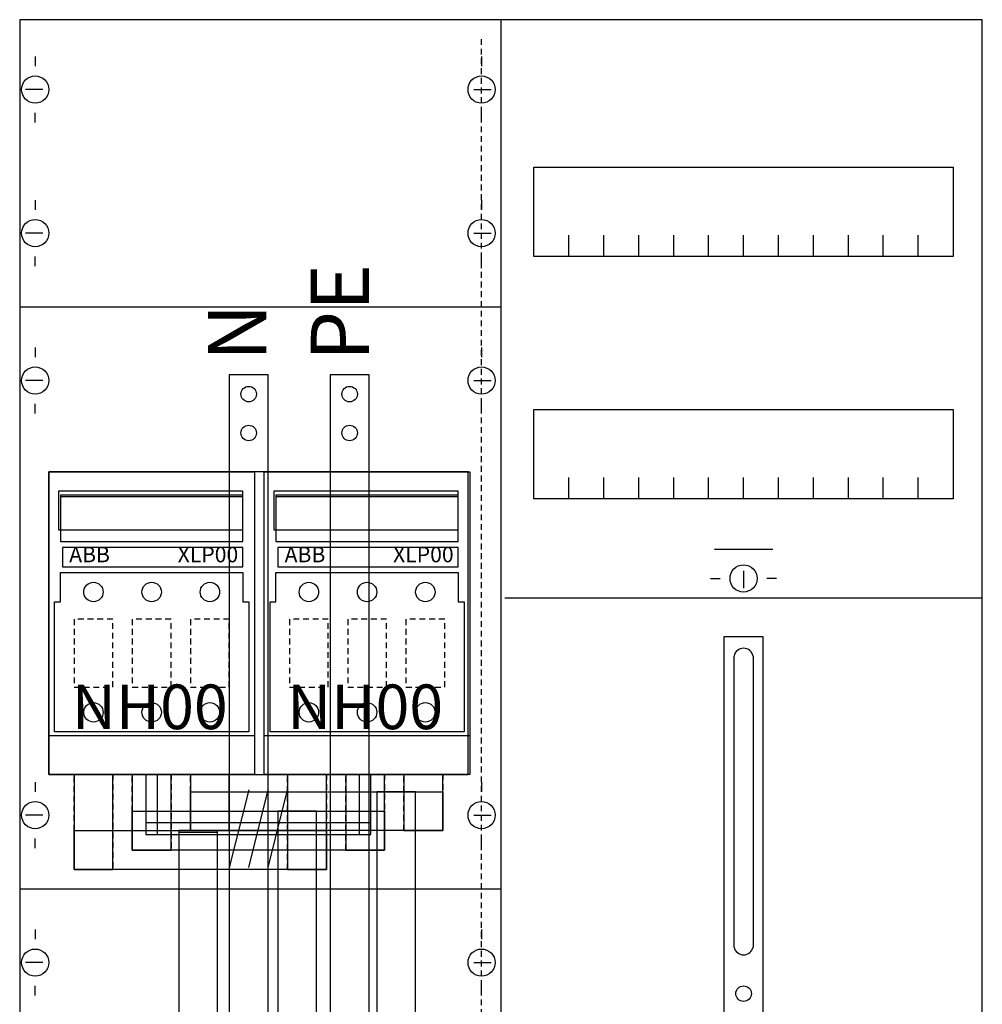
# Model space of a CAD drawing. Extents: x 0 to 50, y 0 to 135.
# Drawn here: x 0 to 50, y 84 to 135 of the extents above; entities that cross this region are included whole.
import ezdxf
from ezdxf.enums import TextEntityAlignment as Align

# ---------------------------------------------------------------- set-up
doc = ezdxf.new("R2010")
doc.units = 0
doc.header["$MEASUREMENT"] = 0
for name, pattern in [('L000000020000FFFFFF', [0]), ('L000000030000000000', [0]), ('L014100020032000000', [0.5, 0.3, -0.2]), ('L0141000200320000FF', [0.5, 0.3, -0.2])]:
    doc.linetypes.add(name, pattern=pattern)
doc.layers.get('0').update_dxf_attribs({"linetype": 'CONTINUOUS'})
for name, color, linetype in [('1', 7, 'CONTINUOUS'), ('160', 7, 'CONTINUOUS'), ('2', 7, 'CONTINUOUS'), ('29', 7, 'CONTINUOUS'), ('38', 7, 'CONTINUOUS'), ('56', 7, 'CONTINUOUS'), ('57', 7, 'CONTINUOUS'), ('58', 7, 'CONTINUOUS'), ('59', 7, 'CONTINUOUS'), ('60', 7, 'CONTINUOUS')]:
    doc.layers.add(name, color=color, linetype=linetype)

# ---------------------------------------------------------------- blocks, each defined once
blk = doc.blocks.new('KA4268')
at = {"layer": '1', "color": 7, "linetype": 'CONTINUOUS'}
for p, q in [((25, 0.2), (25, 134.8)), ((1, 132.9), (1, 132.4)), ((24, 132.9), (24, 132.4)), ((1.4, 131.2), (0.5, 131.2)), ((23.6, 131.2), (24.5, 131.2)), ((1, 129.5), (1, 130)), ((24, 129.5), (24, 130)), ((1, 125.5), (1, 125)), ((24, 125.5), (24, 125)), ((1.4, 123.8), (0.5, 123.8)), ((23.6, 123.8), (24.5, 123.8)), ((1, 122.1), (1, 122.6)), ((24, 122.1), (24, 122.6)), ((1, 117.9), (1, 117.4)), ((24, 117.9), (24, 117.4)), ((1.4, 116.2), (0.5, 116.2)), ((23.6, 116.2), (24.5, 116.2)), ((1, 114.5), (1, 115)), ((24, 114.5), (24, 115)), ((37.5, 106.4), (37.5, 105.5)), ((35.8, 106), (36.3, 106)), ((39.2, 106), (38.7, 106)), ((1, 95.5), (1, 95)), ((24, 95.5), (24, 95)), ((1.4, 93.8), (0.5, 93.8)), ((23.6, 93.8), (24.5, 93.8)), ((1, 92.1), (1, 92.6)), ((24, 92.1), (24, 92.6)), ((1, 87.9), (1, 87.4)), ((24, 87.9), (24, 87.4)), ((1.4, 86.2), (0.5, 86.2)), ((23.6, 86.2), (24.5, 86.2)), ((1, 84.5), (1, 85)), ((24, 84.5), (24, 85))]:
    blk.add_line(p, q, dxfattribs=at)
at = {"layer": '1', "color": 7, "linetype": 'L000000030000000000'}
blk.add_line((39, 107.5), (36, 107.5), dxfattribs=at)
at = {"layer": '1', "color": 7, "linetype": 'CONTINUOUS'}
for points in [[(49.8, 0.2), (49.8, 134.8), (0.2, 134.8), (0.2, 0.2)], [(48.3, 127.2), (48.3, 122.6), (26.7, 122.6), (26.7, 127.2)], [(48.3, 114.7), (48.3, 110.1), (26.7, 110.1), (26.7, 114.7)]]:
    blk.add_lwpolyline(points, close=True, dxfattribs=at)
for points in [[(28.5, 122.6), (28.5, 123.7)], [(30.3, 122.6), (30.3, 123.7), (30.3, 123.7)], [(32.1, 122.6), (32.1, 123.7)], [(33.9, 122.6), (33.9, 123.7)], [(35.7, 122.6), (35.7, 123.7)], [(37.5, 122.6), (37.5, 123.7)], [(39.3, 122.6), (39.3, 123.7)], [(41.1, 122.6), (41.1, 123.7)], [(42.9, 122.6), (42.9, 123.7)], [(44.7, 122.6), (44.7, 123.7)], [(46.5, 122.6), (46.5, 123.7)], [(0.2, 120), (25, 120)], [(28.5, 110.1), (28.5, 111.2)], [(30.3, 110.1), (30.3, 111.2), (30.3, 111.2)], [(32.1, 110.1), (32.1, 111.2)], [(33.9, 110.1), (33.9, 111.2)], [(35.7, 110.1), (35.7, 111.2)], [(37.5, 110.1), (37.5, 111.2)], [(39.3, 110.1), (39.3, 111.2)], [(41.1, 110.1), (41.1, 111.2)], [(42.9, 110.1), (42.9, 111.2)], [(44.7, 110.1), (44.7, 111.2)], [(46.5, 110.1), (46.5, 111.2)], [(25.2, 105), (49.8, 105)], [(36.5, 80), (36.5, 103), (38.5, 103), (38.5, 80)], [(37, 102), (37, 87)], [(38, 102), (38, 87)], [(0.2, 90), (25, 90)]]:
    blk.add_lwpolyline(points, dxfattribs=at)
for centre, radius in [((1, 131.2), 0.7), ((24, 131.2), 0.7), ((1, 123.8), 0.7), ((24, 123.8), 0.7), ((1, 116.2), 0.7), ((24, 116.2), 0.7), ((37.5, 106), 0.7), ((1, 93.8), 0.7), ((24, 93.8), 0.7), ((1, 86.2), 0.7), ((24, 86.2), 0.7), ((37.5, 84.6), 0.4)]:
    blk.add_circle(centre, radius, dxfattribs=at)
for centre, start, end in [((37.5, 101.9), 11.3099, 168.6901), ((37.5, 87.1), 191.3099, 348.6901)]:
    blk.add_arc(centre, 0.5, start, end, dxfattribs=at)
at = {"layer": '160', "color": 1, "linetype": 'L0141000200320000FF'}
blk.add_line((24, 1), (24, 134), dxfattribs=at)
at = {"layer": '2', "color": 7, "linetype": 'CONTINUOUS'}
for p, q in [((11.7, 110.2), (2.3, 110.2)), ((22.8, 110.2), (13.4, 110.2))]:
    blk.add_line(p, q, dxfattribs=at)
for points in [[(12.3, 111.5), (12.3, 95.9), (1.7, 95.9), (1.7, 111.5)], [(12.3, 111.5), (12.3, 95.9), (1.7, 95.9), (1.7, 111.5)], [(23.4, 111.5), (23.4, 95.9), (12.8, 95.9), (12.8, 111.5)], [(23.4, 111.5), (23.4, 95.9), (12.8, 95.9), (12.8, 111.5)], [(11.7, 108.5), (11.7, 110.5), (2.2, 110.5), (2.2, 108.5)], [(11.7, 107.9), (11.7, 110.3), (2.3, 110.3), (2.3, 107.9)], [(22.8, 108.5), (22.8, 110.5), (13.3, 110.5), (13.3, 108.5)], [(22.8, 107.9), (22.8, 110.3), (13.4, 110.3), (13.4, 107.9)], [(11.7, 106.6), (11.7, 107.6), (2.4, 107.6), (2.4, 106.6)], [(22.8, 106.6), (22.8, 107.6), (13.5, 107.6), (13.5, 106.6)], [(2.3, 106.3), (11.7, 106.3), (11.7, 104.8), (12, 104.8), (12, 98.1), (2, 98.1), (2, 104.8), (2.3, 104.8)], [(13.4, 106.3), (22.8, 106.3), (22.8, 104.8), (23.1, 104.8), (23.1, 98.1), (13.1, 98.1), (13.1, 104.8), (13.4, 104.8)]]:
    blk.add_lwpolyline(points, close=True, dxfattribs=at)
at = {"layer": '2', "color": 7, "linetype": 'L014100020032000000'}
for points in [[(5, 100.4), (5, 103.9), (3, 103.9), (3, 100.4)], [(8, 100.4), (8, 103.9), (6, 103.9), (6, 100.4)], [(11, 100.4), (11, 103.9), (9, 103.9), (9, 100.4)], [(16.1, 100.4), (16.1, 103.9), (14.1, 103.9), (14.1, 100.4)], [(19.1, 100.4), (19.1, 103.9), (17.1, 103.9), (17.1, 100.4)], [(22.1, 100.4), (22.1, 103.9), (20.1, 103.9), (20.1, 100.4)]]:
    blk.add_lwpolyline(points, close=True, dxfattribs=at)
at = {"layer": '2', "color": 7, "linetype": 'CONTINUOUS'}
for points in [[(1.7, 97.9), (12.3, 97.9)], [(12.8, 97.9), (23.4, 97.9)]]:
    blk.add_lwpolyline(points, dxfattribs=at)
for centre in [(4, 105.3), (7, 105.3), (10, 105.3), (15.1, 105.3), (18.1, 105.3), (21.1, 105.3), (4, 99.1), (7, 99.1), (10, 99.1), (15.1, 99.1), (18.1, 99.1), (21.1, 99.1)]:
    blk.add_circle(centre, 0.5, dxfattribs=at)
at = {"layer": '29', "color": 7, "linetype": 'CONTINUOUS'}
blk.add_line((25, 0.2), (25, 134.8), dxfattribs=at)
for points in [[(49.8, 0.2), (49.8, 134.8), (0.2, 134.8), (0.2, 0.2)], [(48.3, 127.2), (48.3, 122.6), (26.7, 122.6), (26.7, 127.2)], [(48.3, 114.7), (48.3, 110.1), (26.7, 110.1), (26.7, 114.7)], [(23.3, 95.9), (23.3, 111.5), (1.7, 111.5), (1.7, 95.9)]]:
    blk.add_lwpolyline(points, close=True, dxfattribs=at)
for points in [[(28.5, 122.6), (28.5, 123.7)], [(30.3, 122.6), (30.3, 123.7), (30.3, 123.7)], [(32.1, 122.6), (32.1, 123.7)], [(33.9, 122.6), (33.9, 123.7)], [(35.7, 122.6), (35.7, 123.7)], [(37.5, 122.6), (37.5, 123.7)], [(39.3, 122.6), (39.3, 123.7)], [(41.1, 122.6), (41.1, 123.7)], [(42.9, 122.6), (42.9, 123.7)], [(44.7, 122.6), (44.7, 123.7)], [(46.5, 122.6), (46.5, 123.7)], [(0.2, 120), (25, 120)], [(28.5, 110.1), (28.5, 111.2)], [(30.3, 110.1), (30.3, 111.2), (30.3, 111.2)], [(32.1, 110.1), (32.1, 111.2)], [(33.9, 110.1), (33.9, 111.2)], [(35.7, 110.1), (35.7, 111.2)], [(37.5, 110.1), (37.5, 111.2)], [(39.3, 110.1), (39.3, 111.2)], [(41.1, 110.1), (41.1, 111.2)], [(42.9, 110.1), (42.9, 111.2)], [(44.7, 110.1), (44.7, 111.2)], [(46.5, 110.1), (46.5, 111.2)], [(25.2, 105), (49.8, 105)], [(36.5, 80), (36.5, 103), (38.5, 103), (38.5, 80)], [(37, 102), (37, 87)], [(38, 102), (38, 87)], [(0.2, 90), (25, 90)]]:
    blk.add_lwpolyline(points, dxfattribs=at)
blk.add_circle((37.5, 84.6), 0.4, dxfattribs=at)
for centre, start, end in [((37.5, 101.9), 11.3099, 168.6901), ((37.5, 87.1), 191.3099, 348.6901)]:
    blk.add_arc(centre, 0.5, start, end, dxfattribs=at)
at = {"layer": '38', "color": 7, "linetype": 'CONTINUOUS'}
for p, q in [((11.7, 110.2), (2.3, 110.2)), ((22.8, 110.2), (13.4, 110.2))]:
    blk.add_line(p, q, dxfattribs=at)
for points in [[(12.3, 111.5), (12.3, 95.9), (1.7, 95.9), (1.7, 111.5)], [(23.4, 111.5), (23.4, 95.9), (12.8, 95.9), (12.8, 111.5)], [(11.7, 107.9), (11.7, 110.3), (2.3, 110.3), (2.3, 107.9)], [(22.8, 107.9), (22.8, 110.3), (13.4, 110.3), (13.4, 107.9)], [(11.7, 106.6), (11.7, 107.6), (2.4, 107.6), (2.4, 106.6)], [(22.8, 106.6), (22.8, 107.6), (13.5, 107.6), (13.5, 106.6)], [(2.3, 106.3), (11.7, 106.3), (11.7, 104.8), (12, 104.8), (12, 98.1), (2, 98.1), (2, 104.8), (2.3, 104.8)], [(13.4, 106.3), (22.8, 106.3), (22.8, 104.8), (23.1, 104.8), (23.1, 98.1), (13.1, 98.1), (13.1, 104.8), (13.4, 104.8)]]:
    blk.add_lwpolyline(points, close=True, dxfattribs=at)
at = {"layer": '38', "color": 7, "linetype": 'L014100020032000000'}
for points in [[(5, 100.4), (5, 103.9), (3, 103.9), (3, 100.4)], [(8, 100.4), (8, 103.9), (6, 103.9), (6, 100.4)], [(11, 100.4), (11, 103.9), (9, 103.9), (9, 100.4)], [(16.1, 100.4), (16.1, 103.9), (14.1, 103.9), (14.1, 100.4)], [(19.1, 100.4), (19.1, 103.9), (17.1, 103.9), (17.1, 100.4)], [(22.1, 100.4), (22.1, 103.9), (20.1, 103.9), (20.1, 100.4)]]:
    blk.add_lwpolyline(points, close=True, dxfattribs=at)
at = {"layer": '38', "color": 7, "linetype": 'CONTINUOUS'}
for points in [[(1.7, 97.9), (12.3, 97.9)], [(12.8, 97.9), (23.4, 97.9)]]:
    blk.add_lwpolyline(points, dxfattribs=at)
for centre in [(4, 105.3), (7, 105.3), (10, 105.3), (15.1, 105.3), (18.1, 105.3), (21.1, 105.3), (4, 99.1), (7, 99.1), (10, 99.1), (15.1, 99.1), (18.1, 99.1), (21.1, 99.1)]:
    blk.add_circle(centre, 0.5, dxfattribs=at)
at = {"layer": '56', "color": 7, "linetype": 'CONTINUOUS'}
for points in [[(13, 35), (13, 116.5), (11, 116.5), (11, 35)], [(18.2, 35), (18.2, 116.5), (16.2, 116.5), (16.2, 35)], [(5, 91), (5, 95.9), (3, 95.9), (3, 91)], [(8, 92), (8, 95.9), (6, 95.9), (6, 92)], [(11, 93), (11, 95.9), (9, 95.9), (9, 93)], [(16, 91), (16, 95.9), (14, 95.9), (14, 91)], [(19, 92), (19, 95.9), (17, 95.9), (17, 92)], [(22, 93), (22, 95.9), (20, 95.9), (20, 93)], [(22, 95), (22, 93), (9, 93), (9, 95)], [(20.6, 80), (20.6, 95), (18.6, 95), (18.6, 80)], [(19, 94), (19, 92), (6, 92), (6, 94)], [(15.5, 80), (15.5, 94), (13.5, 94), (13.5, 80)], [(16, 93), (16, 91), (3, 91), (3, 93)], [(10.4, 80), (10.4, 92.9), (8.4, 92.9), (8.4, 80)]]:
    blk.add_lwpolyline(points, close=True, dxfattribs=at)
at = {"layer": '57', "color": 7, "linetype": 'L014100020032000000'}
for p, q in [((3, 91), (3, 95.9)), ((5, 95.9), (5, 91)), ((6, 92), (6, 95.9)), ((8, 95.9), (8, 92)), ((9, 93), (9, 95.9)), ((11, 95.9), (11, 93)), ((14, 91), (14, 95.9)), ((16, 95.9), (16, 91)), ((17, 92), (17, 95.9)), ((19, 95.9), (19, 92)), ((20, 93), (20, 95.9)), ((22, 95.9), (22, 93)), ((11, 95), (20, 95)), ((8, 94), (17, 94)), ((5, 93), (14, 93)), ((20, 93), (11, 93)), ((17, 92), (8, 92)), ((14, 91), (5, 91))]:
    blk.add_line(p, q, dxfattribs=at)
at = {"layer": '57', "color": 7, "linetype": 'CONTINUOUS'}
for p, q in [((3, 95.9), (5, 95.9)), ((6, 95.9), (8, 95.9)), ((9, 95.9), (11, 95.9)), ((14, 95.9), (16, 95.9)), ((17, 95.9), (19, 95.9)), ((20, 95.9), (22, 95.9)), ((9, 93), (11, 93)), ((20, 93), (22, 93)), ((6, 92), (8, 92)), ((17, 92), (19, 92)), ((3, 91), (5, 91)), ((14, 91), (16, 91))]:
    blk.add_line(p, q, dxfattribs=at)
at = {"layer": '57', "color": 7, "linetype": 'L014100020032000000'}
for points in [[(13, 42.6), (13, 116.5), (11, 116.5), (11, 42.6)], [(18.2, 42.6), (18.2, 116.5), (16.2, 116.5), (16.2, 42.6)], [(20.6, 80), (20.6, 95), (18.6, 95), (18.6, 80)], [(15.5, 80), (15.5, 94), (13.5, 94), (13.5, 80)], [(10.4, 80), (10.4, 93), (8.4, 93), (8.4, 80)]]:
    blk.add_lwpolyline(points, close=True, dxfattribs=at)
at = {"layer": '57', "color": 255, "linetype": 'L000000020000FFFFFF'}
for points in [[(5, 91), (5, 95.9), (3, 95.9), (3, 91)], [(8, 92), (8, 95.9), (6, 95.9), (6, 92)], [(11, 93), (11, 95.9), (9, 95.9), (9, 93)], [(16, 91), (16, 95.9), (14, 95.9), (14, 91)], [(19, 92), (19, 95.9), (17, 95.9), (17, 92)], [(22, 93), (22, 95.9), (20, 95.9), (20, 93)], [(22, 95), (22, 93), (9, 93), (9, 95)], [(19, 94), (19, 92), (6, 92), (6, 94)], [(16, 93), (16, 91), (3, 91), (3, 93)]]:
    blk.add_lwpolyline(points, close=True, dxfattribs=at)
at = {"layer": '58', "color": 255, "linetype": 'L000000020000FFFFFF'}
for points in [[(13, 35), (13, 116.5), (11, 116.5), (11, 35)], [(18.2, 35), (18.2, 116.5), (16.2, 116.5), (16.2, 35)]]:
    blk.add_lwpolyline(points, close=True, dxfattribs=at)
at = {"layer": '58', "color": 7, "linetype": 'CONTINUOUS'}
for points in [[(5, 91), (5, 95.9), (3, 95.9), (3, 91)], [(8, 92), (8, 95.9), (6, 95.9), (6, 92)], [(11, 93), (11, 95.9), (9, 95.9), (9, 93)], [(16, 91), (16, 95.9), (14, 95.9), (14, 91)], [(19, 92), (19, 95.9), (17, 95.9), (17, 92)], [(22, 93), (22, 95.9), (20, 95.9), (20, 93)], [(22, 95), (22, 93), (9, 93), (9, 95)], [(20.6, 80), (20.6, 95), (18.6, 95), (18.6, 80)], [(19, 94), (19, 92), (6, 92), (6, 94)], [(15.5, 80), (15.5, 94), (13.5, 94), (13.5, 80)], [(16, 93), (16, 91), (3, 91), (3, 93)], [(10.4, 80), (10.4, 92.9), (8.4, 92.9), (8.4, 80)]]:
    blk.add_lwpolyline(points, close=True, dxfattribs=at)
at = {"layer": '59', "color": 7, "linetype": 'CONTINUOUS'}
for p, q in [((12, 95.1), (11, 91.1)), ((12, 91.1), (13, 95.1)), ((13, 91.1), (14, 95.1))]:
    blk.add_line(p, q, dxfattribs=at)
for points in [[(7.3, 92.8), (7.3, 95.9), (6.7, 95.9), (6.7, 92.8)], [(18.3, 92.8), (18.3, 95.9), (17.7, 95.9), (17.7, 92.8)], [(18.3, 92.8), (18.3, 93.4), (6.7, 93.4), (6.7, 92.8)]]:
    blk.add_lwpolyline(points, close=True, dxfattribs=at)
at = {"layer": '60', "color": 255, "linetype": 'L000000020000FFFFFF'}
for points in [[(13, 35), (13, 116.5), (11, 116.5), (11, 35)], [(18.2, 35), (18.2, 116.5), (16.2, 116.5), (16.2, 35)], [(5, 91), (5, 95.9), (3, 95.9), (3, 91)], [(8, 92), (8, 95.9), (6, 95.9), (6, 92)], [(11, 93), (11, 95.9), (9, 95.9), (9, 93)], [(16, 91), (16, 95.9), (14, 95.9), (14, 91)], [(19, 92), (19, 95.9), (17, 95.9), (17, 92)], [(22, 93), (22, 95.9), (20, 95.9), (20, 93)], [(22, 95), (22, 93), (9, 93), (9, 95)], [(20.6, 80), (20.6, 95), (18.6, 95), (18.6, 80)], [(19, 94), (19, 92), (6, 92), (6, 94)], [(15.5, 80), (15.5, 94), (13.5, 94), (13.5, 80)], [(16, 93), (16, 91), (3, 91), (3, 93)], [(10.4, 80), (10.4, 93), (8.4, 93), (8.4, 80)]]:
    blk.add_lwpolyline(points, close=True, dxfattribs=at)
for centre in [(12, 115.5), (17.2, 115.5), (12, 113.5), (17.2, 113.5)]:
    blk.add_circle(centre, 0.4, dxfattribs=at)
at = {"layer": '2', "color": 7, "linetype": 'CONTINUOUS'}
for s, p in [('PE', (18.2, 117.2)), ('N', (12.9, 117.2))]:
    blk.add_text(s, height=3, rotation=90, dxfattribs=at).set_placement(p)
for s, height, p in [('ABB', 0.8, (3.8, 106.833)), ('ABB', 0.8, (14.9, 106.833)), ('NH00', 2.3, (6.9, 98.233)), ('NH00', 2.3, (18, 98.233))]:
    blk.add_text(s, height=height, dxfattribs=at).set_placement(p, align=Align.CENTER)
at = {"layer": '2', "color": 7, "linetype": 'L014100020032000000'}
for p in [(9.9, 106.833), (21, 106.833)]:
    blk.add_text('XLP00', height=0.8, dxfattribs=at).set_placement(p, align=Align.CENTER)
at = {"layer": '38', "color": 7, "linetype": 'CONTINUOUS'}
for p in [(3.8, 106.833), (14.9, 106.833)]:
    blk.add_text('ABB', height=0.8, dxfattribs=at).set_placement(p, align=Align.CENTER)
at = {"layer": '38', "color": 7, "linetype": 'L014100020032000000'}
for p in [(9.9, 106.833), (21, 106.833)]:
    blk.add_text('XLP00', height=0.8, dxfattribs=at).set_placement(p, align=Align.CENTER)

msp = doc.modelspace()

# ---------------------------------------------------------------- block references
msp.add_blockref('KA4268', (0, 0))

doc.saveas('drawing.dxf')
